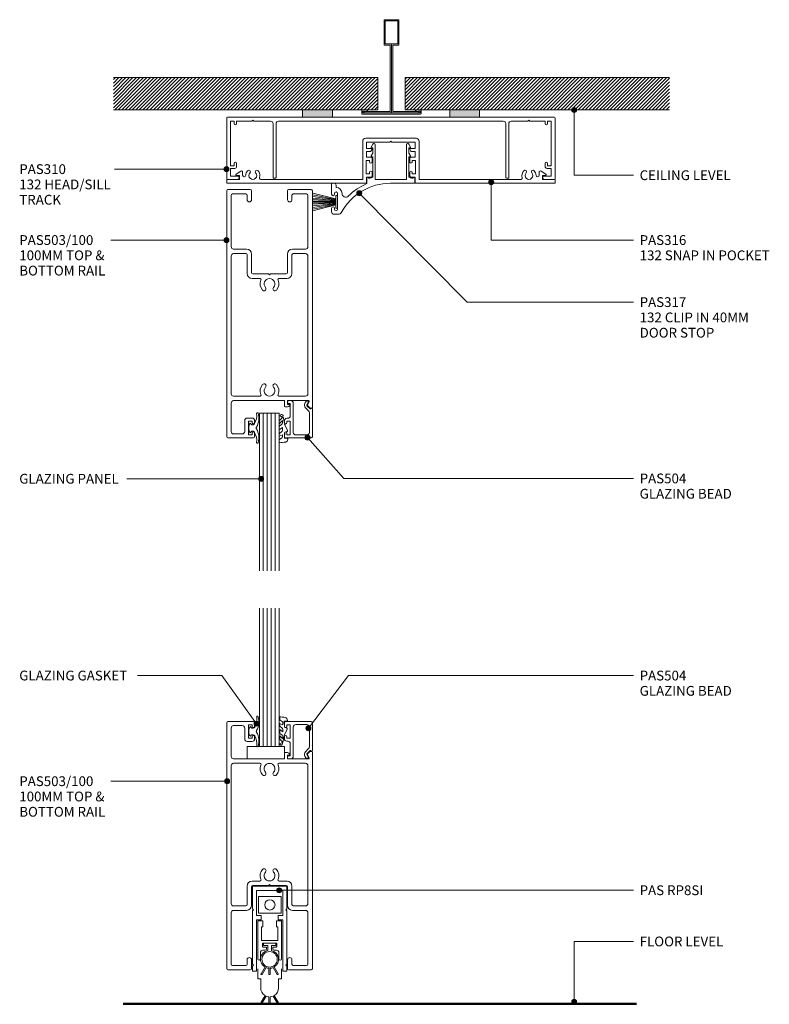
# Model space of a CAD drawing. Units: millimetres. Extents: x 948 to 1250, y 144 to 540.
import ezdxf

# ---------------------------------------------------------------- set-up
doc = ezdxf.new("R2010")
doc.units = ezdxf.units.MM
for name, color, linetype, lineweight in [('PAS_08', 8, 'Continuous', 9), ('PAS_25', 7, 'Continuous', 50), ('PAS_35', 2, 'Continuous', 9), ('PAS_TEXT', 7, 'Continuous', 9)]:
    doc.layers.add(name, color=color, linetype=linetype, lineweight=lineweight)
doc.styles.add('PT-TXT', font='swissl.ttf')

# ---------------------------------------------------------------- blocks, each defined once
blk = doc.blocks.new('PAS_504 - PAS_504_1-17-A SERIES 132 92MM - DS SERIES 100MM DOOR _ RP8SI DOOR SEAL')
at = {"layer": 'PAS_35'}
for p, q in [((0, 3.3), (0, 14.5)), ((0.5, 15), (10.77, 15)), ((1.2, 12.8), (1.2, 4.84)), ((6.66, 13.8), (2.2, 13.8)), ((7.67, 1), (7.67, 12.8)), ((10.27, 13.7), (8.87, 13.7)), ((8.87, 13.7), (8.87, 8.3)), ((10.27, 13.1), (10.27, 13.7)), ((11.27, 14.5), (11.27, 13.1)), ((8.87, 8.3), (10.27, 8.3)), ((10.27, 8.3), (10.27, 8.9)), ((11.27, 8.9), (11.27, 8.1)), ((1.5, 4.13), (2.77, 2.86)), ((8.87, 6.1), (8.87, 1.2)), ((10.27, 7.1), (9.87, 7.1)), ((0.91, 3.3), (0.6, 3.3)), ((2.17, 2.05), (0.91, 3.3)), ((1.62, 0.65), (2.21, 1.68)), ((2.2, 0.2), (1.88, 0.2)), ((3, 1.05), (2.66, 0.45)), ((8.87, 1.2), (9.47, 1.2)), ((9.47, 0), (8.67, 0))]:
    blk.add_line(p, q, dxfattribs=at)
blk.add_arc((1.7, 1.8), 1.5, 329.9478, 44.9478, dxfattribs=at)
for centre, major_axis, start_param, end_param in [((0.5, 14.5), (-0.501, 0), 4.712389, 6.283185), ((2.2, 12.8), (-1, 0), 4.712389, 6.283185), ((6.66, 12.8), (1, 0), 0, 1.570796), ((10.77, 13.1), (0.501, 0), 3.141593, 6.283185), ((10.77, 14.5), (0.501, 0), 0, 1.570796), ((10.77, 8.9), (-0.501, 0), 3.141593, 6.283185), ((10.27, 8.1), (-1, 0), 1.570796, 3.141593), ((2.2, 4.84), (1, 0), 3.141593, 3.926991), ((9.87, 6.1), (-1, 0), 4.712389, 6.283185), ((0.3, 3.3), (-0.301, 0), 0, 3.141593), ((1.88, 0.5), (0.301, 0), 2.617994, 4.712389), ((1.95, 1.83), (0.301, 0), 5.760747, 7.068583), ((2.22, 0.7), (0.501, 0), 4.660884, 5.76074), ((8.67, 1), (1, 0), 3.141593, 4.712389), ((9.47, 0.6), (0.601, 0), 4.712389, 7.853982)]:
    blk.add_ellipse(centre, major_axis=major_axis, ratio=0.99818, start_param=start_param, end_param=end_param, dxfattribs=at)
blk = doc.blocks.new('Potters Glazing Panel - Potters Glazing Panel_1-16-A SERIES 132 92MM - DS SERIES 100MM DOOR _ RP8SI DOOR SEAL')
at = {"lineweight": 9}
for p, q in [((-8, 0), (-8, -63.51)), ((0, 0), (-8, 0)), ((0, 0), (0, -63.51))]:
    blk.add_line(p, q, dxfattribs=at)
at = {"layer": 'PAS_08'}
for p, q in [((-6.4, 0), (-6.4, -63.51)), ((-4.8, 0), (-4.8, -63.51)), ((-3.2, 0), (-3.2, -63.51)), ((-1.6, 0), (-1.6, -63.51))]:
    blk.add_line(p, q, dxfattribs=at)
blk = doc.blocks.new('PAS_503-100 - PAS_503-100_1-15-A SERIES 132 92MM - DS SERIES 100MM DOOR _ RP8SI DOOR SEAL')
at = {"layer": 'PAS_35'}
for p, q in [((-7.75, 0), (-16.75, 0)), ((16.75, 0), (7.75, 0)), ((-17.25, -0.5), (-17.25, -99.5)), ((-15.45, -23), (-15.45, -2.3)), ((-14.95, -1.8), (-9.55, -1.8)), ((-9.05, -2.3), (-9.05, -4.1)), ((-7.25, -4.1), (-7.25, -0.5)), ((7.25, -0.5), (7.25, -4.1)), ((9.05, -4.1), (9.05, -2.3)), ((9.55, -1.8), (14.95, -1.8)), ((15.45, -2.3), (15.45, -23)), ((17.25, -87.7), (17.25, -0.5)), ((-15.45, -26.8), (-15.45, -82.2)), ((-9.25, -24), (-14.45, -24)), ((-9.55, -25.8), (-14.45, -25.8)), ((-9.05, -33.8), (-9.05, -26.3)), ((-7.25, -33.5), (-7.25, -26)), ((7.25, -26), (7.25, -33.5)), ((9.05, -26.3), (9.05, -33.8)), ((14.45, -24), (9.25, -24)), ((14.45, -25.8), (9.55, -25.8)), ((15.45, -82.2), (15.45, -26.8)), ((-0.4, -34), (-6.75, -34)), ((0, -34.4), (-0.4, -34)), ((0.4, -34), (0, -34.4)), ((6.75, -34), (0.4, -34)), ((-3.9, -35.8), (-7.05, -35.8)), ((7.05, -35.8), (3.9, -35.8)), ((-14.45, -83.2), (-3.9, -83.2)), ((3.9, -83.2), (14.45, -83.2)), ((-15.45, -97.4), (-15.45, -86)), ((-14.45, -85), (6, -85)), ((6, -85), (6, -87.2)), ((7.2, -86.5), (7.2, -85)), ((7.2, -85), (15.72, -85)), ((7.9, -86.5), (7.2, -86.5)), ((15.98, -85.45), (15.29, -86.65)), ((15.34, -87.01), (16.24, -87.91)), ((6.3, -87.5), (7.26, -87.5)), ((16.45, -88), (16.95, -88)), ((-10, -93), (-10, -97.4)), ((-7, -92), (-9, -92)), ((-8.4, -98.7), (-8.4, -93.3)), ((-8.4, -93.3), (-7, -93.3)), ((-7, -93.3), (-7, -93.9)), ((-6, -93.9), (-6, -93)), ((-11, -98.4), (-14.45, -98.4)), ((-7, -98.7), (-8.4, -98.7)), ((-7, -98.1), (-7, -98.7)), ((-6, -99.5), (-6, -98.1)), ((-16.75, -100), (-6.5, -100))]:
    blk.add_line(p, q, dxfattribs=at)
for centre, radius, start, end in [((-7.75, -0.5), 0.5, 360, 90), ((-16.75, -0.5), 0.5, 90, 180), ((-14.95, -2.3), 0.5, 90, 180), ((-9.55, -2.3), 0.5, 360, 90), ((7.75, -0.5), 0.5, 90, 180), ((9.55, -2.3), 0.5, 90, 180), ((14.95, -2.3), 0.5, 360, 90), ((16.75, -0.5), 0.5, 360, 90), ((-8.15, -4.1), 0.9, 180, 360), ((8.15, -4.1), 0.9, 180, 360), ((-14.45, -23), 1, 180, 270), ((14.45, -23), 1, 270, 0), ((-14.45, -26.8), 1, 90, 180), ((-9.55, -26.3), 0.5, 0, 90), ((-9.25, -26), 2, 360, 90), ((9.25, -26), 2, 90, 180), ((9.55, -26.3), 0.5, 90, 180), ((14.45, -26.8), 1, 0, 90), ((-7.05, -33.8), 2, 180, 270), ((-6.75, -33.5), 0.5, 180, 270), ((6.75, -33.5), 0.5, 270, 0), ((7.05, -33.8), 2, 270, 0), ((-3.9, -36.3), 0.5, 336.4218, 90), ((0, -38), 3.75, 156.4218, 221.7753), ((-2.2, -39.97), 0.8, 221.7753, 41.7753), ((0, -38), 2.15, 90, 221.7753), ((0, -38), 2.15, 318.2247, 90), ((2.2, -39.97), 0.8, 138.2247, 318.2247), ((0, -38), 3.75, 318.2247, 23.5782), ((3.9, -36.3), 0.5, 90, 203.5782), ((0, -81), 3.75, 138.2247, 203.5782), ((-2.2, -79.03), 0.8, 318.2247, 138.2247), ((2.2, -79.03), 0.8, 41.7753, 221.7753), ((0, -81), 3.75, 336.4218, 41.7753), ((-14.45, -82.2), 1, 180, 270), ((-3.9, -82.7), 0.5, 270, 23.5782), ((0, -81), 2.15, 138.2247, 270), ((0, -81), 2.15, 270, 41.7753), ((3.9, -82.7), 0.5, 156.4218, 270), ((14.45, -82.2), 1, 270, 0), ((-14.45, -86), 1, 90, 180), ((6.3, -87.2), 0.3, 180, 270), ((7.26, -86.5), 1, 270, 334.6231), ((7.9, -86.8), 0.3, 334.6231, 90), ((15.55, -86.8), 0.3, 150, 225), ((15.72, -85.3), 0.3, 330, 90), ((16.45, -87.7), 0.3, 225, 270), ((16.95, -87.7), 0.3, 270, 0), ((-9, -93), 1, 90, 180), ((-7, -93), 1, 360, 90), ((-6.5, -93.9), 0.5, 180, 360), ((-14.45, -97.4), 1, 180, 270), ((-11, -97.4), 1, 270, 0), ((-6.5, -98.1), 0.5, 360, 180), ((-16.75, -99.5), 0.5, 180, 270), ((-6.5, -99.5), 0.5, 270, 0)]:
    blk.add_arc(centre, radius, start, end, dxfattribs=at)
blk = doc.blocks.new('PAS_Rubber Seal 2 - PAS_Rubber Seal 2_1-4-A SERIES 132 92MM - DS SERIES 100MM DOOR _ RP8SI DOOR SEAL')
at = {"lineweight": 9}
for p, q in [((-2, 1.46), (-2.18, 1.57)), ((-1.29, 1.3), (-1.57, 1.3)), ((-0.65, 1.94), (-1.09, 1.39)), ((-2.18, -1.57), (-2, -1.46)), ((-1.57, -1.3), (-1.29, -1.3)), ((-1.09, -1.39), (-0.65, -1.94))]:
    blk.add_line(p, q, dxfattribs=at)
for centre, radius, start, end in [((3.4, 3.88), 7.47, 164.0314, 208.0734), ((-3.5, 5.85), 0.299, 355.2228, 164.0314), ((4.3, 5.2), 7.53, 175.2228, 207.1791), ((-3.56, 0), 0.518, 0, 44.7315), ((-3.56, 0), 0.518, 315.2685, 360), ((-1.85, 2.14), 0.66, 214.8596, 240.0723), ((-1.57, 1.94), 0.648, 228.2892, 270), ((-1.29, 1.56), 0.259, 270, 321.3402), ((-2.62, 0.21), 2.62, 355.4591, 41.4108), ((3.4, -3.88), 7.47, 151.9266, 195.9686), ((4.3, -5.2), 7.53, 152.8209, 184.7772), ((-1.85, -2.14), 0.66, 119.9277, 145.1404), ((-1.57, -1.94), 0.648, 90, 131.7108), ((-1.29, -1.56), 0.259, 38.6598, 90), ((-2.62, -0.21), 2.62, 318.5892, 4.5409), ((-3.5, -5.85), 0.299, 195.9686, 4.7772)]:
    blk.add_arc(centre, radius, start, end, dxfattribs=at)
blk = doc.blocks.new('PAS_504 - PAS_504_1-14-A SERIES 132 92MM - DS SERIES 100MM DOOR _ RP8SI DOOR SEAL')
at = {"layer": 'PAS_35'}
for p, q in [((9.47, 0), (8.67, 0)), ((0, -3.3), (0, -14.5)), ((0.91, -3.3), (0.6, -3.3)), ((2.17, -2.05), (0.91, -3.3)), ((1.5, -4.13), (2.77, -2.86)), ((1.62, -0.65), (2.21, -1.68)), ((2.2, -0.2), (1.88, -0.2)), ((3, -1.05), (2.66, -0.45)), ((7.67, -1), (7.67, -12.8)), ((8.87, -6.1), (8.87, -1.2)), ((8.87, -1.2), (9.47, -1.2)), ((1.2, -12.8), (1.2, -4.84)), ((10.27, -7.1), (9.87, -7.1)), ((8.87, -13.7), (8.87, -8.3)), ((8.87, -8.3), (10.27, -8.3)), ((10.27, -8.3), (10.27, -8.9)), ((11.27, -8.9), (11.27, -8.1)), ((0.5, -15), (10.77, -15)), ((6.66, -13.8), (2.2, -13.8)), ((10.27, -13.7), (8.87, -13.7)), ((10.27, -13.1), (10.27, -13.7)), ((11.27, -14.5), (11.27, -13.1))]:
    blk.add_line(p, q, dxfattribs=at)
blk.add_arc((1.7, -1.8), 1.5, 315.0522, 30.0522, dxfattribs=at)
for centre, major_axis, start_param, end_param in [((8.67, -1), (-1, 0), 4.712389, 6.283185), ((9.47, -0.6), (-0.601, 0), 1.570796, 4.712389), ((0.3, -3.3), (0.301, 0), 0, 3.141593), ((1.88, -0.5), (-0.301, 0), 4.712389, 6.806784), ((1.95, -1.83), (0.301, 0), 5.497787, 6.805624), ((2.22, -0.7), (0.501, 0), 0.522445, 1.622301), ((2.2, -4.84), (-1, 0), 5.497787, 6.283185), ((9.87, -6.1), (1, 0), 3.141593, 4.712389), ((10.27, -8.1), (1, 0), 0, 1.570796), ((10.77, -8.9), (0.501, 0), 3.141593, 6.283185), ((0.5, -14.5), (0.501, 0), 3.141593, 4.712389), ((2.2, -12.8), (1, 0), 3.141593, 4.712389), ((6.66, -12.8), (-1, 0), 1.570796, 3.141593), ((10.77, -13.1), (0.501, 0), 0, 3.141593), ((10.77, -14.5), (0.501, 0), 4.712389, 6.283185)]:
    blk.add_ellipse(centre, major_axis=major_axis, ratio=0.99818, start_param=start_param, end_param=end_param, dxfattribs=at)
blk = doc.blocks.new('Potters Glazing Panel - Potters Glazing Panel_1-13-A SERIES 132 92MM - DS SERIES 100MM DOOR _ RP8SI DOOR SEAL')
at = {"lineweight": 9}
for p, q in [((-8, 0), (-8, 55.68)), ((0, 0), (0, 55.68)), ((0, 0), (-8, 0))]:
    blk.add_line(p, q, dxfattribs=at)
at = {"layer": 'PAS_08'}
for p, q in [((-6.4, 0), (-6.4, 55.68)), ((-4.8, 0), (-4.8, 55.68)), ((-3.2, 0), (-3.2, 55.68)), ((-1.6, 0), (-1.6, 55.68))]:
    blk.add_line(p, q, dxfattribs=at)
blk = doc.blocks.new('PAS_503-100 - PAS_503-100_1-12-A SERIES 132 92MM - DS SERIES 100MM DOOR _ RP8SI DOOR SEAL')
at = {"layer": 'PAS_35'}
for p, q in [((-17.25, 0.5), (-17.25, 99.5)), ((-16.75, 100), (-6.5, 100)), ((-6, 99.5), (-6, 98.1)), ((-15.45, 97.4), (-15.45, 86)), ((-11, 98.4), (-14.45, 98.4)), ((-10, 93), (-10, 97.4)), ((-7, 98.7), (-8.4, 98.7)), ((-8.4, 98.7), (-8.4, 93.3)), ((-7, 98.1), (-7, 98.7)), ((-7, 92), (-9, 92)), ((-8.4, 93.3), (-7, 93.3)), ((-7, 93.3), (-7, 93.9)), ((-6, 93.9), (-6, 93)), ((6.3, 87.5), (7.26, 87.5)), ((15.34, 87.01), (16.24, 87.91)), ((16.45, 88), (16.95, 88)), ((17.25, 87.7), (17.25, 0.5)), ((-14.45, 85), (6, 85)), ((6, 85), (6, 87.2)), ((7.9, 86.5), (7.2, 86.5)), ((7.2, 86.5), (7.2, 85)), ((7.2, 85), (15.72, 85)), ((15.98, 85.45), (15.29, 86.65)), ((-15.45, 26.8), (-15.45, 82.2)), ((-14.45, 83.2), (-3.9, 83.2)), ((3.9, 83.2), (14.45, 83.2)), ((15.45, 82.2), (15.45, 26.8)), ((-3.9, 35.8), (-7.05, 35.8)), ((7.05, 35.8), (3.9, 35.8)), ((-9.05, 33.8), (-9.05, 26.3)), ((-7.25, 33.5), (-7.25, 26)), ((-0.4, 34), (-6.75, 34)), ((0, 34.4), (-0.4, 34)), ((0.4, 34), (0, 34.4)), ((6.75, 34), (0.4, 34)), ((7.25, 26), (7.25, 33.5)), ((9.05, 26.3), (9.05, 33.8)), ((-9.55, 25.8), (-14.45, 25.8)), ((-9.25, 24), (-14.45, 24)), ((14.45, 24), (9.25, 24)), ((14.45, 25.8), (9.55, 25.8)), ((-15.45, 23), (-15.45, 2.3)), ((15.45, 2.3), (15.45, 23)), ((-9.05, 2.3), (-9.05, 4.1)), ((-7.25, 4.1), (-7.25, 0.5)), ((7.25, 0.5), (7.25, 4.1)), ((9.05, 4.1), (9.05, 2.3)), ((-7.75, 0), (-16.75, 0)), ((-14.95, 1.8), (-9.55, 1.8)), ((16.75, 0), (7.75, 0)), ((9.55, 1.8), (14.95, 1.8))]:
    blk.add_line(p, q, dxfattribs=at)
for centre, radius, start, end in [((-16.75, 99.5), 0.5, 90, 180), ((-6.5, 99.5), 0.5, 0, 90), ((-14.45, 97.4), 1, 90, 180), ((-11, 97.4), 1, 360, 90), ((-6.5, 98.1), 0.5, 180, 0), ((-9, 93), 1, 180, 270), ((-6.5, 93.9), 0.5, 0, 180), ((-7, 93), 1, 270, 0), ((6.3, 87.2), 0.3, 90, 180), ((7.26, 86.5), 1, 25.3769, 90), ((16.45, 87.7), 0.3, 90, 135), ((16.95, 87.7), 0.3, 0, 90), ((-14.45, 86), 1, 180, 270), ((7.9, 86.8), 0.3, 270, 25.3769), ((15.55, 86.8), 0.3, 135, 210), ((15.72, 85.3), 0.3, 270, 30), ((-14.45, 82.2), 1, 90, 180), ((-3.9, 82.7), 0.5, 336.4218, 90), ((0, 81), 3.75, 156.4218, 221.7753), ((-2.2, 79.03), 0.8, 221.7753, 41.7753), ((0, 81), 2.15, 90, 221.7753), ((0, 81), 2.15, 318.2247, 90), ((2.2, 79.03), 0.8, 138.2247, 318.2247), ((0, 81), 3.75, 318.2247, 23.5782), ((3.9, 82.7), 0.5, 90, 203.5782), ((14.45, 82.2), 1, 0, 90), ((0, 38), 3.75, 138.2247, 203.5782), ((-2.2, 39.97), 0.8, 318.2247, 138.2247), ((2.2, 39.97), 0.8, 41.7753, 221.7753), ((0, 38), 3.75, 336.4218, 41.7753), ((-7.05, 33.8), 2, 90, 180), ((-3.9, 36.3), 0.5, 270, 23.5782), ((0, 38), 2.15, 138.2247, 270), ((0, 38), 2.15, 270, 41.7753), ((3.9, 36.3), 0.5, 156.4218, 270), ((7.05, 33.8), 2, 360, 90), ((-6.75, 33.5), 0.5, 90, 180), ((6.75, 33.5), 0.5, 360, 90), ((-14.45, 26.8), 1, 180, 270), ((-14.45, 23), 1, 90, 180), ((-9.55, 26.3), 0.5, 270, 0), ((-9.25, 26), 2, 270, 0), ((9.25, 26), 2, 180, 270), ((9.55, 26.3), 0.5, 180, 270), ((14.45, 26.8), 1, 270, 360), ((14.45, 23), 1, 360, 90), ((-8.15, 4.1), 0.9, 0, 180), ((8.15, 4.1), 0.9, 0, 180), ((-16.75, 0.5), 0.5, 180, 270), ((-14.95, 2.3), 0.5, 180, 270), ((-9.55, 2.3), 0.5, 270, 0), ((-7.75, 0.5), 0.5, 270, 0), ((7.75, 0.5), 0.5, 180, 270), ((9.55, 2.3), 0.5, 180, 270), ((14.95, 2.3), 0.5, 270, 0), ((16.75, 0.5), 0.5, 270, 0)]:
    blk.add_arc(centre, radius, start, end, dxfattribs=at)
blk = doc.blocks.new('PAS_RP8si - PAS_RP8si_1-11-A SERIES 132 92MM - DS SERIES 100MM DOOR _ RP8SI DOOR SEAL')
at = {"layer": 'PAS_35'}
for p, q in [((6.94, -0.9), (-6.97, -0.9)), ((-6.97, -0.9), (-6.97, -10)), ((-6.97, -1.9), (-6.97, -0.9)), ((-6.97, -0.9), (-5.97, -0.9)), ((-5.32, -12.7), (-5.32, -2.55)), ((-5.32, -2.55), (5.29, -2.55)), ((5.29, -2.55), (5.29, -12.7)), ((6.94, -10), (6.94, -0.9)), ((-4.49, -4.95), (-4.49, -11.76)), ((4.65, -4.95), (-4.49, -4.95)), ((4.65, -11.76), (4.65, -4.95)), ((-6.97, -10), (-6.57, -10.4)), ((-6.57, -10.4), (-6.97, -10.8)), ((-6.97, -10.8), (-6.97, -32.2)), ((-4.49, -11.76), (4.65, -11.76)), ((6.54, -10.4), (6.94, -10)), ((6.94, -10.8), (6.54, -10.4)), ((6.94, -32.2), (6.94, -10.8)), ((-3.44, -12.7), (-5.32, -12.7)), ((-5.32, -35), (-5.32, -14.35)), ((-5.32, -14.35), (-3.44, -14.35)), ((-4.77, -14.95), (-4.77, -30.08)), ((-2.97, -14.75), (-4.57, -14.75)), ((-3.44, -14.35), (-3.44, -12.7)), ((-2.77, -17.25), (-2.77, -14.95)), ((2.73, -14.95), (2.73, -17.25)), ((4.53, -14.75), (2.93, -14.75)), ((5.29, -12.7), (3.41, -12.7)), ((3.41, -12.7), (3.41, -14.35)), ((3.41, -14.35), (5.29, -14.35)), ((4.73, -30.08), (4.73, -14.95)), ((5.29, -14.35), (5.29, -35)), ((-3.34, -22.75), (-3.34, -17.25)), ((-3.34, -17.25), (-2.77, -17.25)), ((2.73, -17.25), (3.31, -17.25)), ((3.31, -17.25), (3.31, -22.75)), ((3.31, -22.75), (-3.34, -22.75)), ((-2.67, -23.75), (2.63, -23.75)), ((-2.47, -24.75), (-2.47, -23.75)), ((-2.47, -23.75), (2.43, -23.75)), ((2.43, -23.75), (2.43, -24.75)), ((-3.74, -30.08), (-3.74, -27.6)), ((-2.87, -25.15), (-2.87, -23.95)), ((-2.74, -26.6), (-1.82, -26.6)), ((-1.32, -25.35), (-2.67, -25.35)), ((-0.72, -24.75), (-2.47, -24.75)), ((-1.32, -26.1), (-1.32, -25.35)), ((-0.72, -26.75), (-0.72, -24.75)), ((2.43, -24.75), (0.68, -24.75)), ((0.68, -24.75), (0.68, -26.75)), ((2.63, -25.35), (1.28, -25.35)), ((1.28, -25.35), (1.28, -26.1)), ((1.78, -26.6), (2.71, -26.6)), ((2.83, -23.95), (2.83, -25.15)), ((3.71, -27.6), (3.71, -30.08)), ((-6.97, -32.2), (-6.57, -32.6)), ((-6.57, -32.6), (-6.97, -33)), ((-6.97, -33), (-6.97, -35)), ((-6.97, -35), (-5.32, -35)), ((-4.76, -38.08), (-4.76, -34.05)), ((-3.48, -36.07), (-1.87, -33.37)), ((-1.42, -33.6), (-3.05, -36.33)), ((-0.27, -36.2), (-0.27, -33.87)), ((0.23, -33.87), (0.23, -36.2)), ((3.02, -36.33), (1.38, -33.6)), ((1.83, -33.37), (3.45, -36.07)), ((4.72, -38.08), (4.72, -34.05)), ((5.29, -35), (6.94, -35)), ((6.54, -32.6), (6.94, -32.2)), ((6.94, -33), (6.54, -32.6)), ((6.94, -35), (6.94, -33)), ((-3.62, -38.08), (-4.76, -38.08)), ((-3.62, -41.79), (-3.62, -38.08)), ((3.58, -41.79), (3.58, -38.08)), ((3.58, -38.08), (4.72, -38.08)), ((-3.48, -47.58), (-1.87, -44.88)), ((-3.05, -47.84), (-1.42, -45.11)), ((-0.27, -45.39), (-0.27, -47.71)), ((0.23, -45.39), (0.23, -47.71)), ((3.02, -47.84), (1.38, -45.11)), ((3.45, -47.58), (1.83, -44.88))]:
    blk.add_line(p, q, dxfattribs=at)
blk.add_circle((0.08, -8.36), 2.08, dxfattribs=at)
for centre, radius, start, end in [((-4.57, -14.95), 0.2, 90, 180), ((-2.97, -14.95), 0.2, 360, 90), ((2.93, -14.95), 0.2, 90, 180), ((4.53, -14.95), 0.2, 0, 90), ((-2.67, -23.95), 0.2, 90, 180), ((2.63, -23.95), 0.2, 360, 90), ((-2.74, -27.6), 1, 90, 180), ((-0.11, -30.26), 3.57, 99.8408, 240.502), ((-0.02, -30.28), 3.1, 90, 270), ((-2.67, -25.15), 0.2, 180, 270), ((-1.82, -26.1), 0.5, 270, 0), ((-0.02, -30.28), 3.1, 270, 90), ((-0.02, -30.28), 3.6, 300.8694, 78.7877), ((1.78, -26.1), 0.5, 180, 270), ((2.63, -25.15), 0.2, 270, 0), ((2.71, -27.6), 1, 0, 90), ((-4.26, -30.08), 0.513, 180, 360), ((4.22, -30.08), 0.513, 180, 360), ((-0.02, -30.28), 3.6, 247.1147, 266.0179), ((-0.02, -30.28), 3.6, 273.9821, 292.8853), ((-3.27, -36.2), 0.25, 149.0795, 329.0795), ((-0.02, -36.2), 0.25, 180, 270), ((-0.02, -36.2), 0.25, 270, 0), ((3.23, -36.2), 0.25, 210.9205, 30.9206), ((-0.02, -41.79), 3.6, 180, 239.1306), ((-0.02, -41.79), 3.6, 300.8694, 0), ((-0.02, -41.79), 3.6, 247.1146, 266.0179), ((-0.02, -41.79), 3.6, 273.9821, 292.8854), ((-3.27, -47.71), 0.25, 149.0795, 329.0795), ((-0.02, -47.71), 0.25, 180, 270), ((-0.02, -47.71), 0.25, 270, 0), ((3.23, -47.71), 0.25, 210.9205, 30.9206)]:
    blk.add_arc(centre, radius, start, end, dxfattribs=at)
blk = doc.blocks.new('Potters Generic Line Ceiling - Floor_1-10-A SERIES 132 92MM - DS SERIES 100MM DOOR _ RP8SI DOOR SEAL')
at = {"layer": 'PAS_25'}
blk.add_line((0, 206.69), (0, 0), dxfattribs=at)
blk = doc.blocks.new('Potters D Main Tee wit Edge Conditions - 24mm SQ Standard Tile_1-9-A SERIES 132 92MM - DS SERIES 100MM DOOR _ RP8SI DOOR SEAL')
at = {"lineweight": 9}
h = blk.add_hatch(dxfattribs=at)
h.set_pattern_fill('FP1_1', color=256, style=0, pattern_type=2)
h.set_pattern_definition([(45, (-549.05, -251.119), (-0.7071068, 0.7071068), [])])
h.paths.add_polyline_path([(-112, 14.7), (-112, 1.7), (-35.79, 1.7), (-23.79, 1.7), (-5.5, 1.7), (-5.5, 14.7)], flags=0)
h = blk.add_hatch(dxfattribs=at)
h.set_pattern_fill('FP1_2', color=256, style=0, pattern_type=2)
h.set_pattern_definition([(45, (-549.05, -251.119), (0.7071068, -0.7071068), [])])
h.paths.add_polyline_path([(112, 14.7), (5.5, 14.7), (5.5, 1.7), (23.45, 1.7), (35.45, 1.7), (112, 1.7)], flags=0)
for p, q in [((-5.5, 14.7), (-112, 14.7)), ((-5.5, 14.7), (-112, 14.7)), ((-5.5, 1.7), (-5.5, 14.7)), ((-5.5, 14.7), (-5.5, 1.7)), ((112, 14.7), (5.5, 14.7)), ((5.5, 14.7), (5.5, 1.7)), ((5.5, 14.7), (112, 14.7)), ((5.5, 14.7), (5.5, 1.7)), ((-112, 1.7), (-35.79, 1.7)), ((-35.79, 1.7), (-112, 1.7)), ((-23.79, 1.7), (-5.5, 1.7)), ((-5.5, 1.7), (-23.79, 1.7)), ((5.5, 1.7), (23.45, 1.7)), ((5.5, 1.7), (23.45, 1.7)), ((35.45, 1.7), (112, 1.7)), ((35.45, 1.7), (112, 1.7))]:
    blk.add_line(p, q, dxfattribs=at)
at = {"layer": 'PAS_35'}
for p, q in [((-3, 38), (-3, 27.8)), ((3, 38), (-3, 38)), ((-2.5, 37.5), (-2.5, 28.33)), ((2.5, 37.5), (-2.5, 37.5)), ((2.5, 28.33), (2.5, 37.5)), ((3, 27.8), (3, 38)), ((-3, 27.8), (-0.5, 27.8)), ((-2.5, 28.33), (0, 28.33)), ((-0.5, 27.8), (-0.5, 1)), ((0, 28.33), (2.5, 28.33)), ((0, 0.5), (0, 28.33)), ((0.5, 27.8), (3, 27.8)), ((0.5, 1), (0.5, 27.8)), ((-12, 1.45), (-12, 0.25)), ((11.75, 0), (-11.75, 0)), ((-11.75, 0), (11.75, 0)), ((-11.5, 1.2), (-10.9, 1.2)), ((-11.5, 0.5), (-11.5, 1.2)), ((11.5, 0.5), (-11.5, 0.5)), ((-11, 1), (-11, 0.5)), ((-0.5, 1), (-11, 1)), ((-10.9, 1.2), (-9.71, 1.01)), ((-9.63, 1.5), (-10.86, 1.7)), ((-9.71, 1.01), (-9.63, 1.5)), ((11, 1), (0.5, 1)), ((10.86, 1.7), (9.63, 1.5)), ((9.63, 1.5), (9.71, 1.01)), ((9.71, 1.01), (10.9, 1.2)), ((10.9, 1.2), (11.5, 1.2)), ((11, 0.5), (11, 1)), ((11.5, 1.2), (11.5, 0.5)), ((12, 0.25), (12, 1.45))]:
    blk.add_line(p, q, dxfattribs=at)
for centre, start, end in [((-11.75, 1.45), 90, 180), ((-11.75, 0.25), 180, 270), ((11.75, 1.45), 0, 90), ((11.75, 0.25), 270, 0)]:
    blk.add_arc(centre, 0.25, start, end, dxfattribs=at)
blk = doc.blocks.new('Potters Acoustic Foam Tape - Potters Acoustic Foam Tape_1-8-A SERIES 132 92MM - DS SERIES 100MM DOOR _ RP8SI DOOR SEAL')
at = {"lineweight": 9}
blk.add_hatch(color=256, dxfattribs=at).paths.add_polyline_path([(6, 3), (-6, 3), (-6, 0), (6, 0)], flags=0)
at = {"layer": 'PAS_35'}
for p, q in [((6, 3), (-6, 3)), ((-6, 3), (-6, 0)), ((-6, 3), (6, 3)), ((-6, 0), (-6, 3)), ((-6, 0), (6, 0)), ((6, 0), (-6, 0)), ((6, 0), (6, 3)), ((6, 3), (6, 0))]:
    blk.add_line(p, q, dxfattribs=at)
blk = doc.blocks.new('PAS_Rubber Seal - PAS_Rubber Seal_1-7-A SERIES 132 92MM - DS SERIES 100MM DOOR _ RP8SI DOOR SEAL')
at = {"layer": 'PAS_25', "lineweight": 9}
for p, q in [((-4.05, 4.53), (-2.76, 5.75)), ((-4.05, 5.39), (-4.05, 4.53)), ((-2.77, 7.01), (-3.86, 5.98)), ((-2.77, 7.01), (-3.67, 7.75)), ((-3.07, 4.23), (-3.62, 3.85)), ((-2.76, 5.75), (-2.76, 4.78)), ((-0.73, 1.82), (-1.85, 4.38)), ((-4.05, 3.09), (-4.05, 2.03)), ((-4.05, 2.03), (-2.76, 2.94)), ((-4.05, 0.17), (-4.05, -0.5)), ((-4.05, -0.5), (-2.77, 0.07)), ((-3.16, 1.26), (-3.82, 0.74)), ((-2.77, 0.07), (-2.76, -0.79)), ((-2.76, 2.94), (-2.76, 1.86)), ((-1.87, -1.33), (-1.8, 1.07)), ((-1.8, 1.07), (-0.85, 1.44)), ((-4.05, -2.09), (-4.05, -2.83)), ((-3.7, -3.11), (-3.92, -3.13)), ((-2.99, -1.19), (-3.91, -1.83)), ((-0.82, -1.39), (-1.87, -1.33)), ((-0.87, -2.49), (-0.61, -1.7))]:
    blk.add_line(p, q, dxfattribs=at)
for centre, radius, start, end in [((-3.09, 7.68), 0.583, 337.1747, 172.8985), ((-3.34, 5.49), 0.718, 136.4771, 188.2795), ((-3.6, 4.89), 0.849, 308.623, 352.5444), ((-28.73, -0.15), 27.26, 9.5715, 16.1904), ((-3.21, 3.11), 0.839, 119.0494, 181.6881), ((-3.41, 0.24), 0.645, 129.403, 186.0733), ((-3.58, 1.97), 0.824, 300.0622, 352.109), ((-0.95, 1.68), 0.26, 291.2413, 33.4427), ((-3.81, -2.05), 0.246, 113.9944, 189.2347), ((-3.76, -2.83), 0.288, 180, 282.9366), ((-4.89, 16), 19.16, 272.9313, 280.4115), ((-3.08, -0.87), 0.334, 286.6955, 14.3293), ((-1.39, -2.28), 0.558, 265.6298, 338.3563), ((-0.84, -1.63), 0.24, 341.5568, 85.8486)]:
    blk.add_arc(centre, radius, start, end, dxfattribs=at)
blk = doc.blocks.new('PAS_Glass Packer - PAS_Glass Packer_1-6-A SERIES 132 92MM - DS SERIES 100MM DOOR _ RP8SI DOOR SEAL')
at = {"layer": 'PAS_25', "lineweight": 9}
for p, q in [((-12.36, -1.42), (2.64, -1.42)), ((-12.36, -6.42), (-12.36, -1.42)), ((2.64, -1.42), (2.64, -6.42)), ((2.64, -6.42), (-12.36, -6.42))]:
    blk.add_line(p, q, dxfattribs=at)
blk = doc.blocks.new('PAS_Rubber Seal - PAS_Rubber Seal_1-5-A SERIES 132 92MM - DS SERIES 100MM DOOR _ RP8SI DOOR SEAL')
at = {"layer": 'PAS_25', "lineweight": 9}
for p, q in [((-3.35, 3.11), (-3.92, 3.13)), ((-3.7, 2.09), (-3.7, 2.83)), ((-3.7, -0.17), (-3.7, 0.5)), ((-3.7, 0.5), (-2.42, -0.07)), ((-2.64, 1.19), (-3.55, 1.83)), ((-2.42, -0.07), (-2.41, 0.79)), ((-0.82, 1.39), (-1.87, 1.33)), ((-1.87, 1.33), (-1.8, -1.07)), ((-0.87, 2.49), (-0.61, 1.7)), ((-3.7, -3.09), (-3.7, -2.03)), ((-3.7, -2.03), (-2.41, -2.94)), ((-2.81, -1.26), (-3.47, -0.74)), ((-2.72, -4.23), (-3.27, -3.85)), ((-2.41, -2.94), (-2.41, -1.86)), ((-0.73, -1.82), (-1.85, -4.38)), ((-1.8, -1.07), (-0.85, -1.44)), ((-3.7, -5.39), (-3.7, -4.53)), ((-3.7, -4.53), (-2.41, -5.75)), ((-2.42, -7.01), (-3.67, -7.75)), ((-2.42, -7.01), (-3.51, -5.98)), ((-2.41, -5.75), (-2.41, -4.78))]:
    blk.add_line(p, q, dxfattribs=at)
for centre, radius, start, end in [((-4.89, -16), 19.16, 79.5885, 87.0687), ((-3.41, 2.83), 0.288, 77.0634, 180), ((-3.45, 2.05), 0.246, 170.7653, 246.0056), ((-2.73, 0.87), 0.334, 345.6707, 73.3045), ((-1.39, 2.28), 0.558, 21.6437, 94.3702), ((-0.84, 1.63), 0.24, 274.1514, 18.4432), ((-3.06, -0.24), 0.645, 173.9267, 230.597), ((-2.86, -3.11), 0.839, 178.3119, 240.9506), ((-3.22, -1.97), 0.824, 7.891, 59.9378), ((-0.95, -1.68), 0.26, 326.5573, 68.7587), ((-2.99, -5.49), 0.718, 171.7205, 223.5229), ((-3.09, -7.68), 0.583, 187.1015, 22.8253), ((-3.25, -4.89), 0.849, 7.4556, 51.377), ((-28.73, 0.15), 27.26, 343.8096, 350.4285)]:
    blk.add_arc(centre, radius, start, end, dxfattribs=at)
blk = doc.blocks.new('PAS_310 - PAS_310_1-3-A SERIES 132 92MM - DS SERIES 100MM DOOR _ RP8SI DOOR SEAL')
at = {"layer": 'PAS_35'}
for p, q in [((-65.8, 0), (65.8, 0)), ((-66.1, -24.7), (-66.1, -0.3)), ((-63.1, -1.55), (-64.6, -1.55)), ((-64.6, -1.55), (-64.6, -19.55)), ((-63.1, -2.55), (-63.1, -1.55)), ((-56, -1.55), (-62.1, -1.55)), ((-62.1, -1.55), (-62.1, -2.55)), ((-55.6, -1.15), (-56, -1.55)), ((-55.2, -1.55), (-55.6, -1.15)), ((-48.42, -1.55), (-55.2, -1.55)), ((-47.42, -24.5), (-47.42, -2.55)), ((-46.22, -2.55), (-46.22, -24.2)), ((45.26, -1.55), (-45.22, -1.55)), ((46.26, -24.2), (46.26, -2.55)), ((47.46, -2.55), (47.46, -24.5)), ((55.2, -1.55), (48.46, -1.55)), ((55.6, -1.15), (55.2, -1.55)), ((56, -1.55), (55.6, -1.15)), ((62.1, -1.55), (56, -1.55)), ((62.1, -2.55), (62.1, -1.55)), ((64.6, -1.55), (63.1, -1.55)), ((63.1, -1.55), (63.1, -2.55)), ((64.6, -19.55), (64.6, -1.55)), ((66.1, -0.3), (66.1, -24.7)), ((-64.6, -19.55), (-63.1, -19.55)), ((-63.1, -19.55), (-63.1, -18.55)), ((-62.1, -18.55), (-62.1, -19.75)), ((62.1, -19.75), (62.1, -18.55)), ((63.1, -18.55), (63.1, -19.55)), ((63.1, -19.55), (64.6, -19.55)), ((-62.9, -20.55), (-64.6, -20.55)), ((-64.6, -20.55), (-64.6, -23.7)), ((-64.6, -23.7), (-61.75, -23.7)), ((61.75, -23.7), (64.6, -23.7)), ((64.6, -20.55), (62.9, -20.55)), ((64.6, -23.7), (64.6, -20.55)), ((-61.75, -25), (-65.8, -25)), ((-46.52, -24.5), (-47.42, -24.5)), ((46.56, -24.5), (47.46, -24.5)), ((65.8, -25), (61.75, -25))]:
    blk.add_line(p, q, dxfattribs=at)
for centre, radius, start, end in [((-65.8, -0.3), 0.3, 90, 180), ((65.8, -0.3), 0.3, 360, 90), ((-62.6, -2.55), 0.5, 180, 0), ((-48.42, -2.55), 1, 0, 90), ((-45.22, -2.55), 1, 90, 180), ((45.26, -2.55), 1, 0, 90), ((48.46, -2.55), 1, 90, 180), ((62.6, -2.55), 0.5, 180, 0), ((-62.6, -18.55), 0.5, 0, 180), ((-62.9, -19.75), 0.8, 270, 0), ((62.6, -18.55), 0.5, 0, 180), ((62.9, -19.75), 0.8, 180, 270), ((-61.75, -24.35), 0.65, 270, 90), ((61.75, -24.35), 0.65, 90, 270), ((-65.8, -24.7), 0.3, 180, 270), ((-46.52, -24.2), 0.3, 270, 0), ((46.56, -24.2), 0.3, 180, 270), ((65.8, -24.7), 0.3, 270, 0)]:
    blk.add_arc(centre, radius, start, end, dxfattribs=at)
blk = doc.blocks.new('PAS_316 - PAS_316_1-2-A SERIES 132 92MM - DS SERIES 100MM DOOR _ RP8SI DOOR SEAL')
at = {"layer": 'PAS_35'}
for p, q in [((-66.09, -0.2), (-66.09, -1.35)), ((-9.97, 0), (-65.89, 0)), ((-65.89, -1.55), (-60.99, -1.55)), ((-62.35, -3.71), (-60.46, -4.88)), ((-60.99, -3.15), (-62.19, -3.15)), ((-60.99, -1.55), (-60.99, -3.15)), ((-59.69, -4.45), (-59.69, -3.23)), ((-52.41, -1.55), (-11.32, -1.55)), ((-11.32, -1.55), (-11.32, -16.9)), ((-9.97, -3.8), (-8.57, -3.8)), ((-9.97, -9.2), (-9.97, -3.8)), ((-9.77, -2.5), (-9.77, -0.2)), ((-8.07, -2.5), (-9.77, -2.5)), ((-8.57, -3.8), (-8.57, -4.4)), ((-7.57, -4.4), (-7.57, -3)), ((7.58, -3), (7.58, -4.4)), ((9.78, -2.5), (8.08, -2.5)), ((8.58, -3.8), (9.98, -3.8)), ((8.58, -4.4), (8.58, -3.8)), ((9.78, -0.2), (9.78, -2.5)), ((65.9, 0), (9.98, 0)), ((9.98, -3.8), (9.98, -9.2)), ((11.33, -1.55), (52.42, -1.55)), ((11.33, -16.9), (11.33, -1.55)), ((59.7, -3.23), (59.7, -4.45)), ((60.47, -4.88), (62.36, -3.71)), ((61, -1.55), (65.9, -1.55)), ((61, -3.15), (61, -1.55)), ((62.2, -3.15), (61, -3.15)), ((66.1, -1.35), (66.1, -0.2)), ((-8.57, -9.2), (-9.97, -9.2)), ((-9.77, -10.5), (-8.07, -10.5)), ((-9.77, -12.8), (-9.77, -10.5)), ((-8.57, -8.6), (-8.57, -9.2)), ((-7.57, -10), (-7.57, -8.6)), ((7.58, -8.6), (7.58, -10)), ((8.08, -10.5), (9.78, -10.5)), ((8.58, -9.2), (8.58, -8.6)), ((9.98, -9.2), (8.58, -9.2)), ((9.78, -10.5), (9.78, -12.8)), ((-8.23, -12.8), (-9.77, -12.8)), ((-9.77, -14), (-7.77, -14)), ((-9.77, -16.55), (-9.77, -14)), ((-7.59, -13.7), (-8.06, -12.9)), ((8.07, -12.9), (7.6, -13.7)), ((7.78, -14), (9.78, -14)), ((9.78, -12.8), (8.24, -12.8)), ((9.78, -14), (9.78, -16.55)), ((-10.12, -18.1), (10.13, -18.1)), ((-0.39, -16.55), (-9.77, -16.55)), ((0, -16.95), (-0.39, -16.55)), ((0.4, -16.55), (0, -16.95)), ((9.78, -16.55), (0.4, -16.55))]:
    blk.add_line(p, q, dxfattribs=at)
for centre, radius, start, end in [((-65.89, -0.2), 0.2, 90, 180), ((-65.89, -1.35), 0.2, 180, 270), ((-62.19, -3.45), 0.3, 90, 238.3034), ((-59.07, -3.23), 0.626, 2.0796, 180), ((-55.59, -3.1), 2.85, 182.0796, 222.8152), ((-55.59, -3.1), 1.55, 317.1848, 222.8152), ((-55.59, -3.1), 2.85, 317.1848, 18.2662), ((-52.41, -2.05), 0.5, 90, 198.2662), ((-9.97, -0.2), 0.2, 0, 90), ((-8.07, -3), 0.5, 360, 90), ((8.08, -3), 0.5, 90, 180), ((9.98, -0.2), 0.2, 90, 180), ((52.42, -2.05), 0.5, 341.7338, 90), ((55.6, -3.1), 2.85, 161.7338, 222.8152), ((55.6, -3.1), 1.55, 317.1848, 222.8152), ((55.6, -3.1), 2.85, 317.1848, 357.9204), ((59.08, -3.23), 0.626, 0, 177.9204), ((62.2, -3.45), 0.3, 301.6966, 90), ((65.9, -0.2), 0.2, 0, 90), ((65.9, -1.35), 0.2, 270, 360), ((-60.19, -4.45), 0.5, 238.3034, 0), ((-57.21, -4.6), 0.65, 222.8152, 42.8152), ((-53.98, -4.6), 0.65, 137.1848, 317.1848), ((-8.07, -4.4), 0.5, 180, 0), ((8.08, -4.4), 0.5, 180, 360), ((53.99, -4.6), 0.65, 222.8152, 42.8152), ((57.22, -4.6), 0.65, 137.1848, 317.1848), ((60.2, -4.45), 0.5, 180, 301.6966), ((-8.07, -8.6), 0.5, 360, 180), ((-8.07, -10), 0.5, 270, 0), ((8.08, -8.6), 0.5, 0, 180), ((8.08, -10), 0.5, 180, 270), ((-8.23, -13), 0.2, 30, 90), ((-7.77, -13.8), 0.2, 270, 30), ((7.78, -13.8), 0.2, 150, 270), ((8.24, -13), 0.2, 90, 150), ((-10.12, -16.9), 1.2, 180, 270), ((10.13, -16.9), 1.2, 270, 0)]:
    blk.add_arc(centre, radius, start, end, dxfattribs=at)
blk = doc.blocks.new('PAS_317 - PAS_317_1-1-A SERIES 132 92MM - DS SERIES 100MM DOOR _ RP8SI DOOR SEAL')
at = {"layer": 'PAS_35'}
for p, q in [((31.55, 12.5), (33.55, 12.5)), ((32.15, 10.4), (32.15, 4.1)), ((33.35, 10.1), (33.35, 10.4)), ((34.55, 11.5), (34.55, 10.1)), ((33.35, 4.1), (33.35, 4.4)), ((34.55, 4.4), (34.55, 0.25)), ((1.26, 0), (10.79, 0)), ((20.31, 0.14), (20.31, -2.31)), ((32.75, 0.8), (32.75, 1.7)), ((34.3, 0), (33.55, 0)), ((1.06, -2.31), (1.06, -0.2)), ((3.38, -2.5), (3.09, -2.5)), ((3.38, -10.7), (3.38, -2.5)), ((4.38, -1.5), (4.38, -15.5)), ((10.68, -1.5), (4.38, -1.5)), ((16.98, -1.5), (10.68, -1.5)), ((16.98, -15.5), (16.98, -1.5)), ((17.98, -2.5), (17.98, -10.7)), ((18.28, -2.5), (17.98, -2.5)), ((3.38, -12.13), (2.81, -11.07)), ((3.03, -10.7), (3.38, -10.7)), ((17.98, -10.7), (18.33, -10.7)), ((18.55, -11.07), (17.98, -12.12)), ((3.44, -15.74), (2.81, -14.57)), ((3.03, -14.2), (3.38, -14.2)), ((3.38, -14.2), (3.38, -12.13)), ((18.55, -14.57), (17.92, -15.74)), ((17.98, -12.12), (17.98, -14.2)), ((17.98, -14.2), (18.33, -14.2))]:
    blk.add_line(p, q, dxfattribs=at)
for centre, radius, start, end in [((10.79, 22.5), 22.5, 270, 332.0899), ((31.55, 11.5), 1, 90, 152.0899), ((33.55, 11.5), 1, 360, 90), ((32.75, 10.4), 0.6, 0, 180), ((33.95, 10.1), 0.6, 180, 0), ((10.79, 22.5), 24.3, 293.0686, 314.4474), ((28.85, 4.08), 1.5, 360, 134.4474), ((32.75, 4.1), 2.4, 180, 270), ((32.75, 4.1), 0.6, 180, 0), ((33.95, 4.4), 0.6, 0, 180), ((33.55, 0.8), 0.8, 180, 270), ((34.3, 0.25), 0.25, 270, 360), ((1.26, -0.2), 0.2, 90, 180), ((1.25, -2.31), 0.192, 180, 324.5128), ((2.22, -3), 1, 30, 144.5128), ((19.15, -3), 1, 35.4872, 150), ((20.12, -2.31), 0.192, 215.4872, 0), ((3.03, -10.95), 0.25, 90, 208.3265), ((18.33, -10.95), 0.25, 331.6735, 90), ((3.03, -14.45), 0.25, 90, 208.3265), ((3.88, -15.5), 0.5, 208.3265, 360), ((17.48, -15.5), 0.5, 180, 331.6735), ((18.33, -14.45), 0.25, 331.6735, 90)]:
    blk.add_arc(centre, radius, start, end, dxfattribs=at)
blk = doc.blocks.new('PAS_Brush Seal - PAS_Brush Seal_1-0-A SERIES 132 92MM - DS SERIES 100MM DOOR _ RP8SI DOOR SEAL')
at = {"lineweight": 9}
for p, q in [((-0.65, -11.23), (-9.93, -8.87)), ((-0.65, -11.44), (-9.93, -9.52)), ((-0.65, -11.64), (-9.93, -10.27)), ((-0.65, -11.84), (-9.93, -10.92)), ((-0.65, -12.04), (-9.93, -11.52)), ((-0.65, -15), (-0.65, -9.9)), ((-0.65, -9.9), (0, -9.9)), ((0, -9.9), (0, -15)), ((-0.65, -12.25), (-9.93, -11.99)), ((-0.65, -12.45), (-9.93, -12.45)), ((-0.65, -12.65), (-9.93, -12.91)), ((-0.65, -12.85), (-9.93, -13.37)), ((-0.65, -13.06), (-9.93, -13.98)), ((-0.65, -13.26), (-9.93, -14.63)), ((-0.65, -13.46), (-9.93, -15.38)), ((-0.65, -13.66), (-9.93, -16.03)), ((0, -15), (-0.65, -15))]:
    blk.add_line(p, q, dxfattribs=at)

msp = doc.modelspace()

# ---------------------------------------------------------------- hatches: boundary and pattern name
at = {"layer": 'PAS_TEXT'}
h = msp.add_hatch(color=256, dxfattribs=at)
edge = h.paths.add_edge_path(flags=0)
edge.add_arc((1171.66, 503.89), 1, 0, 360)
h = msp.add_hatch(color=256, dxfattribs=at)
edge = h.paths.add_edge_path(flags=0)
edge.add_arc((1031.65, 480.05), 1, 0, 360)
h = msp.add_hatch(color=256, dxfattribs=at)
edge = h.paths.add_edge_path(flags=0)
edge.add_arc((1138.26, 474.83), 1, 0, 360)
h = msp.add_hatch(color=256, dxfattribs=at)
edge = h.paths.add_edge_path(flags=0)
edge.add_arc((1085.12, 470.38), 1, 0, 360)
h = msp.add_hatch(color=256, dxfattribs=at)
edge = h.paths.add_edge_path(flags=0)
edge.add_arc((1031.65, 451.51), 1, 0, 360)
h = msp.add_hatch(color=256, dxfattribs=at)
edge = h.paths.add_edge_path(flags=0)
edge.add_arc((1064.3, 371.99), 1, 0, 360)
h = msp.add_hatch(color=256, dxfattribs=at)
edge = h.paths.add_edge_path(flags=0)
edge.add_arc((1045.58, 355.4), 1, 0, 360)
h = msp.add_hatch(color=256, dxfattribs=at)
edge = h.paths.add_edge_path(flags=0)
edge.add_arc((1043.78, 256.83), 1, 0, 360)
h = msp.add_hatch(color=256, dxfattribs=at)
edge = h.paths.add_edge_path(flags=0)
edge.add_arc((1064.66, 254.99), 1, 0, 360)
h = msp.add_hatch(color=256, dxfattribs=at)
edge = h.paths.add_edge_path(flags=0)
edge.add_arc((1031.91, 233.64), 1, 0, 360)
h = msp.add_hatch(color=256, dxfattribs=at)
edge = h.paths.add_edge_path(flags=0)
edge.add_arc((1052.83, 189.74), 1, 0, 360)
h = msp.add_hatch(color=256, dxfattribs=at)
edge = h.paths.add_edge_path(flags=0)
edge.add_arc((1171.66, 144.86), 1, 0, 360)

# ---------------------------------------------------------------- linework, layer by layer
for p, q in [((1171.66, 503.89), (1171.66, 477.6)), ((1031.65, 480.05), (986.54, 480.05)), ((1171.66, 477.6), (1195.55, 477.6)), ((1138.26, 474.83), (1138.26, 451.51)), ((1085.12, 470.38), (1128.58, 426.51)), ((1031.65, 451.51), (985.06, 451.51)), ((1138.26, 451.51), (1195.55, 451.51)), ((1128.58, 426.51), (1195.55, 426.51)), ((1064.3, 371.99), (1078.95, 355.53)), ((1045.58, 355.4), (991.54, 355.4)), ((1078.95, 355.53), (1195.55, 355.53)), ((1029.79, 276.18), (995.78, 276.18)), ((1043.78, 256.83), (1029.79, 276.18)), ((1064.66, 254.99), (1080.73, 276.18)), ((1080.73, 276.18), (1195.55, 276.18)), ((1031.91, 233.64), (985.06, 233.64)), ((1052.83, 189.74), (1195.55, 189.74)), ((1171.66, 169.14), (1195.55, 169.14)), ((1171.66, 144.86), (1171.66, 169.14))]:
    msp.add_line(p, q, dxfattribs=at)
for centre in [(1171.66, 503.89), (1031.65, 480.05), (1138.26, 474.83), (1085.12, 470.38), (1031.65, 451.51), (1064.3, 371.99), (1045.58, 355.4), (1043.78, 256.83), (1064.66, 254.99), (1031.91, 233.64), (1052.83, 189.74), (1171.66, 144.86)]:
    msp.add_circle(centre, 1, dxfattribs=at)

# ---------------------------------------------------------------- block references
at = {"lineweight": 9}
for name, p in [('Potters D Main Tee wit Edge Conditions - 24mm SQ Standard Tile_1-9-A SERIES 132 92MM - DS SERIES 100MM DOOR _ RP8SI DOOR SEAL', (1098.1, 502.24)), ('Potters Acoustic Foam Tape - Potters Acoustic Foam Tape_1-8-A SERIES 132 92MM - DS SERIES 100MM DOOR _ RP8SI DOOR SEAL', (1068.31, 500.94)), ('Potters Acoustic Foam Tape - Potters Acoustic Foam Tape_1-8-A SERIES 132 92MM - DS SERIES 100MM DOOR _ RP8SI DOOR SEAL', (1127.55, 500.94)), ('PAS_310 - PAS_310_1-3-A SERIES 132 92MM - DS SERIES 100MM DOOR _ RP8SI DOOR SEAL', (1097.86, 500.94)), ('PAS_503-100 - PAS_503-100_1-15-A SERIES 132 92MM - DS SERIES 100MM DOOR _ RP8SI DOOR SEAL', (1048.99, 471.87)), ('PAS_Brush Seal - PAS_Brush Seal_1-0-A SERIES 132 92MM - DS SERIES 100MM DOOR _ RP8SI DOOR SEAL', (1076.37, 479.31)), ('Potters Glazing Panel - Potters Glazing Panel_1-16-A SERIES 132 92MM - DS SERIES 100MM DOOR _ RP8SI DOOR SEAL', (1052.89, 381.87)), ('PAS_Rubber Seal - PAS_Rubber Seal_1-7-A SERIES 132 92MM - DS SERIES 100MM DOOR _ RP8SI DOOR SEAL', (1056.94, 373.07)), ('Potters Glazing Panel - Potters Glazing Panel_1-13-A SERIES 132 92MM - DS SERIES 100MM DOOR _ RP8SI DOOR SEAL', (1052.89, 247.68)), ('PAS_503-100 - PAS_503-100_1-12-A SERIES 132 92MM - DS SERIES 100MM DOOR _ RP8SI DOOR SEAL', (1048.99, 157.68)), ('PAS_Rubber Seal - PAS_Rubber Seal_1-5-A SERIES 132 92MM - DS SERIES 100MM DOOR _ RP8SI DOOR SEAL', (1056.78, 256.46)), ('PAS_Glass Packer - PAS_Glass Packer_1-6-A SERIES 132 92MM - DS SERIES 100MM DOOR _ RP8SI DOOR SEAL', (1052.35, 249.09)), ('PAS_RP8si - PAS_RP8si_1-11-A SERIES 132 92MM - DS SERIES 100MM DOOR _ RP8SI DOOR SEAL', (1049.05, 192.25))]:
    msp.add_blockref(name, p, dxfattribs=at)
for name, p, rotation in [('PAS_316 - PAS_316_1-2-A SERIES 132 92MM - DS SERIES 100MM DOOR _ RP8SI DOOR SEAL', (1097.87, 474.39), 180), ('PAS_317 - PAS_317_1-1-A SERIES 132 92MM - DS SERIES 100MM DOOR _ RP8SI DOOR SEAL', (1108.53, 474.39), 180), ('PAS_504 - PAS_504_1-17-A SERIES 132 92MM - DS SERIES 100MM DOOR _ RP8SI DOOR SEAL', (1066.24, 386.87), 180), ('PAS_Rubber Seal 2 - PAS_Rubber Seal 2_1-4-A SERIES 132 92MM - DS SERIES 100MM DOOR _ RP8SI DOOR SEAL', (1040.6, 375.87), 180), ('PAS_Rubber Seal 2 - PAS_Rubber Seal 2_1-4-A SERIES 132 92MM - DS SERIES 100MM DOOR _ RP8SI DOOR SEAL', (1040.62, 253.7), 180), ('PAS_504 - PAS_504_1-14-A SERIES 132 92MM - DS SERIES 100MM DOOR _ RP8SI DOOR SEAL', (1066.24, 242.68), 180), ('Potters Generic Line Ceiling - Floor_1-10-A SERIES 132 92MM - DS SERIES 100MM DOOR _ RP8SI DOOR SEAL', (990.1, 143.98), 269.9999999999999)]:
    msp.add_blockref(name, p, dxfattribs=dict(at, rotation=rotation))

# ---------------------------------------------------------------- texts
at = {"layer": 'PAS_TEXT', "char_height": 3.9341, "attachment_point": 1, "line_spacing_factor": 0.938532, "style": 'PT-TXT'}
for s, insert, width in [('\\fArial|b0|i0|c0|p34|;PAS310\\P132 HEAD/SILL\\PTRACK', (948.22, 482.04), 45.984), ('\\fArial|b0|i0|c0|p34|;CEILING LEVEL', (1198.03, 479.59), 48.384), ('\\fArial|b0|i0|c0|p34|;PAS503/100\\P100MM TOP &\\PBOTTOM RAIL', (948.22, 453.5), 44.208), ('\\fArial|b0|i0|c0|p34|;PAS316\\P132 SNAP IN POCKET', (1198.03, 453.5), 67.536), ('\\fArial|b0|i0|c0|p34|;PAS317\\P132 CLIP IN 40MM\\PDOOR STOP', (1198.03, 428.5), 55.536), ('\\fArial|b0|i0|c0|p34|;GLAZING PANEL', (948.22, 357.4), 51.984), ('\\fArial|b0|i0|c0|p34|;PAS504\\PGLAZING BEAD', (1198.03, 357.52), 48.336), ('\\fArial|b0|i0|c0|p34|;GLAZING GASKET', (948.22, 278.17), 57.072), ('\\fArial|b0|i0|c0|p34|;PAS504\\PGLAZING BEAD', (1198.03, 278.17), 48.336), ('\\fArial|b0|i0|c0|p34|;PAS503/100\\P100MM TOP &\\PBOTTOM RAIL', (948.22, 235.64), 44.208), ('\\fArial|b0|i0|c0|p34|;PAS RP8SI', (1198.03, 191.74), 33.84), ('\\fArial|b0|i0|c0|p34|;FLOOR LEVEL', (1198.03, 171.13), 44.736)]:
    msp.add_mtext(s, dxfattribs=dict(at, insert=insert, width=width))

doc.saveas('drawing.dxf')
